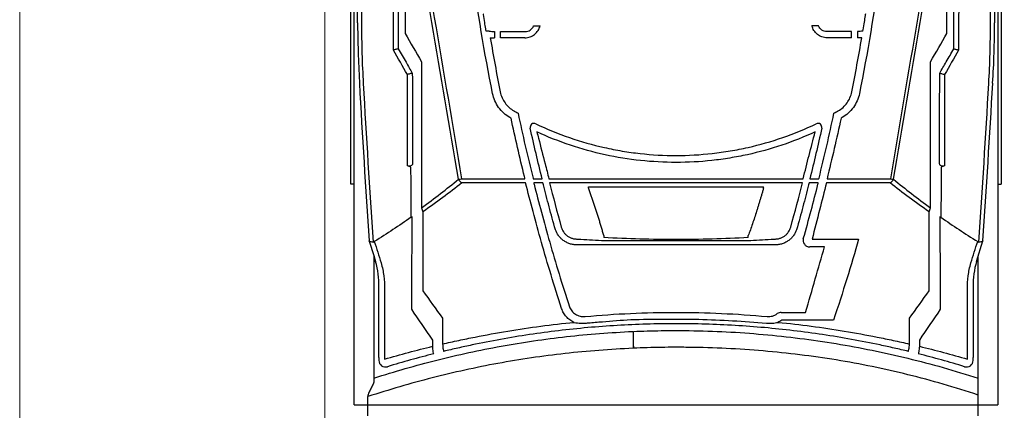
# Model space of a CAD drawing. Units: millimetres. Extents: x -3402 to 8400, y -2 to 6340.
# Drawn here: x 805 to 955, y 3781 to 3841 of the extents above; entities that cross this region are included whole.
import ezdxf
from ezdxf.enums import TextEntityAlignment as Align

# ---------------------------------------------------------------- set-up
doc = ezdxf.new("R2010")
doc.units = ezdxf.units.MM
doc.header["$MEASUREMENT"] = 0
for name, color, linetype, lineweight in [('2DE_OBJ_LAMEL-APP', 130, 'Continuous', 25), ('2DE_OBJ_Lamel-DISTR', 255, 'Continuous', 18), ('2DE_TXTNUM', 11, 'Continuous', 9)]:
    doc.layers.add(name, color=color, linetype=linetype, lineweight=lineweight)
doc.layers.add('2DE_TXTPAR', color=41, linetype='Continuous')
doc.styles.add('CP_ATTR', font='ARIAL.TTF')
doc.styles.add('CP_ELATT', font='ARIAL.TTF')

# ---------------------------------------------------------------- blocks, each defined once
blk = doc.blocks.new('2dlam_73-20014-07_f182h00')
at = {"linetype": 'Continuous'}
blk.add_line((46.5, 1195), (46.5, 58.5), dxfattribs=at)
blk.add_lwpolyline([(0, 1250), (1500, 1250), (1500, 0), (0, 0)], close=True)
at = {"linetype": 'ByBlock', "style": 'CP_ATTR', "flags": 9}
for tag in ['NAME', 'NUMBER', 'GROUP', 'ARTICLE', 'ORDER-NO', 'PRODUCER', 'DN', 'PN', 'TEMPERATURE', 'VOLTAGE', 'POWER', 'FLOW', 'CHARACTER', 'OTHER']:
    blk.add_attdef(tag, text='', height=0.00005, dxfattribs=at).set_placement((-0.09, -0.02), align=Align.MIDDLE_LEFT)
at = {"layer": '2DE_TXTNUM', "linetype": 'ByBlock', "style": 'CP_ELATT', "width": 0.8, "flags": 8}
blk.add_attdef('TAG', text='', height=25.16, dxfattribs=at).set_placement((750, 1260), align=Align.CENTER)
at = {"layer": '2DE_TXTPAR', "linetype": 'ByBlock', "style": 'CP_ATTR', "width": 0.8, "flags": 8}
blk.add_attdef('PRODUCT-TYPE', text='', height=12, dxfattribs=at).set_placement((48, 11), align=Align.MIDDLE_LEFT)
blk = doc.blocks.new('2dapa_ars26v_apa-04_f6pa639')
for p, q in [((-49.5, -240.12), (-49.5, 276.88)), ((49.5, 276.88), (49.5, -240.12)), ((-49, -273.71), (-49, -95.75)), ((49, -95.62), (49, -273.71)), ((-32.74, -239.3), (-31.1, -239.28)), ((-49, -240.12), (-49.5, -240.12)), ((49, -240.12), (49.5, -240.12)), ((45.75, -251.88), (46.73, -248.75)), ((-46, -251.02), (-46, -269.49)), ((46, -275.39), (46, -251.07)), ((-6.5, -264.03), (-6.5, -262.53)), ((-6.5, -264.76), (-6.5, -264.94)), ((-46.96, -275.39), (-46.96, -272.45)), ((-49, -273.71), (49, -273.71))]:
    blk.add_line(p, q)
at = {"flags": 128}
for points in [[(-48.5, -215.5), (-48.43, -220.26), (-48.21, -224.73)], [(-46.74, -248.76), (-46.01, -250.97), (-45.75, -251.89)]]:
    blk.add_lwpolyline(points, dxfattribs=at)
for centre, radius, start, end in [((-71.92, -216.53), 120.42, 356.0985, 0.4931), ((1647.74, -130.73), 1698.57, 183.17213, 183.98317), ((-1647.53, -131.12), 1698.34, 356.02923, 356.84044), ((-35.52, -221.74), 17.78, 277.7076, 279.277), ((-31.66, -238.51), 1.7, 209.9933, 235.5865), ((31.66, -238.51), 1.7, 304.4134, 330.0037), ((35.53, -221.62), 17.9, 260.7283, 262.2871), ((-57.06, -255.31), 11.8, 357.9701, 16.8517), ((57.3, -255.35), 12.04, 163.2698, 181.6165), ((-44.25, -266.95), 1, 180.0016, 287.0617), ((44.25, -266.95), 1, 252.9383, 359.9984)]:
    blk.add_arc(centre, radius, start, end)
for points, knots in [([(-48.5, -215.5), (-48.5, -204.72), (-48.5, -193.92), (-48.5, -177.71), (-48.5, -172.3), (-48.5, -164.19), (-48.5, -161.48), (-48.5, -157.42), (-48.5, -156.07), (-48.5, -154.04), (-48.5, -153.36), (-48.5, -152.35), (-48.5, -152.01), (-48.5, -151.34), (-48.5, -151), (-48.5, -150.67)], [0, 0, 0, 0, 0.5, 0.5, 0.75, 0.75, 0.875, 0.875, 0.9375, 0.9375, 0.96875, 0.96875, 0.984375, 0.984375, 1, 1, 1, 1]), ([(-27.94, -226.28), (-29.18, -220.04), (-30.22, -213.78), (-31.49, -204.33), (-31.86, -201.17), (-32.51, -194.85), (-32.78, -191.69), (-33.22, -185.35), (-33.39, -182.18), (-33.63, -175.82), (-33.71, -172.65), (-33.77, -163.11), (-33.6, -156.76), (-33.24, -150.41)], [0, 0, 0, 0, 0.25, 0.25, 0.375, 0.375, 0.5, 0.5, 0.625, 0.625, 0.75, 0.75, 1, 1, 1, 1]), ([(33.24, -150.41), (33.6, -156.76), (33.77, -163.11), (33.71, -172.65), (33.63, -175.83), (33.39, -182.18), (33.22, -185.35), (32.78, -191.69), (32.51, -194.85), (31.86, -201.18), (31.49, -204.33), (30.22, -213.78), (29.18, -220.04), (27.94, -226.28)], [0, 0, 0, 0, 0.25, 0.25, 0.375, 0.375, 0.5, 0.5, 0.625, 0.625, 0.75, 0.75, 1, 1, 1, 1]), ([(48.5, -150.67), (48.5, -151), (48.5, -151.34), (48.5, -152.01), (48.5, -152.35), (48.5, -153.36), (48.5, -154.04), (48.5, -156.07), (48.5, -157.42), (48.5, -161.48), (48.5, -164.19), (48.5, -172.3), (48.5, -177.71), (48.5, -193.92), (48.5, -204.72), (48.5, -215.5)], [0, 0, 0, 0, 0.015625, 0.015625, 0.03125, 0.03125, 0.0625, 0.0625, 0.125, 0.125, 0.25, 0.25, 0.5, 0.5, 1, 1, 1, 1]), ([(-48.11, -152.04), (-48.08, -152.37), (-48.07, -152.7), (-48.04, -153.37), (-48.03, -153.7), (-48, -154.69), (-47.99, -155.36), (-47.97, -157.35), (-47.96, -158.67), (-47.94, -162.65), (-47.93, -165.31), (-47.92, -173.26), (-47.91, -178.56), (-47.9, -194.46), (-47.9, -205.04), (-47.9, -215.6)], [0, 0, 0, 0, 0.015625, 0.015625, 0.03125, 0.03125, 0.0625, 0.0625, 0.125, 0.125, 0.25, 0.25, 0.5, 0.5, 1, 1, 1, 1]), ([(47.9, -215.6), (47.9, -205.04), (47.9, -194.46), (47.91, -178.56), (47.91, -173.26), (47.93, -165.31), (47.94, -162.65), (47.96, -158.67), (47.96, -157.35), (47.99, -155.36), (48, -154.69), (48.03, -153.7), (48.04, -153.37), (48.07, -152.7), (48.08, -152.37), (48.11, -152.04)], [0, 0, 0, 0, 0.5, 0.5, 0.75, 0.75, 0.875, 0.875, 0.9375, 0.9375, 0.96875, 0.96875, 0.984375, 0.984375, 1, 1, 1, 1]), ([(-43.04, -219.66), (-43.05, -213.02), (-43.06, -206.38), (-43.08, -196.41), (-43.09, -193.08), (-43.11, -186.43), (-43.12, -183.11), (-43.14, -179.79)], [0, 0, 0, 0, 0.5, 0.5, 0.75, 0.75, 1, 1, 1, 1]), ([(43.14, -179.79), (43.12, -183.11), (43.11, -186.43), (43.09, -193.08), (43.08, -196.41), (43.06, -206.38), (43.05, -213.02), (43.04, -219.66)], [0, 0, 0, 0, 0.25, 0.25, 0.5, 0.5, 1, 1, 1, 1]), ([(-42.34, -180.35), (-42.34, -183.6), (-42.33, -186.87), (-42.33, -193.39), (-42.32, -196.65), (-42.31, -206.44), (-42.31, -212.96), (-42.3, -219.47)], [0, 0, 0, 0, 0.25, 0.25, 0.5, 0.5, 1, 1, 1, 1]), ([(42.3, -219.47), (42.31, -212.96), (42.31, -206.44), (42.32, -196.65), (42.33, -193.39), (42.33, -186.87), (42.34, -183.6), (42.34, -180.35)], [0, 0, 0, 0, 0.5, 0.5, 0.75, 0.75, 1, 1, 1, 1]), ([(-41.3, -191.56), (-41.28, -195.82), (-41.28, -200.09), (-41.26, -208.61), (-41.26, -212.87), (-41.25, -217.13)], [0, 0, 0, 0, 0.5, 0.5, 1, 1, 1, 1]), ([(41.25, -217.13), (41.26, -212.87), (41.26, -208.61), (41.28, -200.09), (41.28, -195.82), (41.3, -191.56)], [0, 0, 0, 0, 0.5, 0.5, 1, 1, 1, 1]), ([(-28.92, -216.77), (-28.94, -216.66), (-28.96, -216.55), (-28.98, -216.44), (-29.03, -216.11), (-29.09, -215.78), (-29.14, -215.45), (-29.21, -215.04), (-29.27, -214.64), (-29.33, -214.24), (-29.34, -214.2), (-29.34, -214.17), (-29.35, -214.14)], [0.000190149, 0.000190149, 0.000190149, 0.000190149, 0.000525001, 0.000525001, 0.000525001, 0.001530635, 0.001530635, 0.001530635, 0.002757146, 0.002757146, 0.002757146, 0.002856591, 0.002856591, 0.002856591, 0.002856591]), ([(28.46, -216.81), (28.47, -216.74), (28.48, -216.67), (28.5, -216.6), (28.56, -216.19), (28.63, -215.79), (28.69, -215.39), (28.75, -215.06), (28.8, -214.73), (28.85, -214.4), (28.87, -214.3), (28.88, -214.19), (28.9, -214.09)], [0.000147067, 0.000147067, 0.000147067, 0.000147067, 0.000364283, 0.000364283, 0.000364283, 0.001590378, 0.001590378, 0.001590378, 0.002594781, 0.002594781, 0.002594781, 0.002900028, 0.002900028, 0.002900028, 0.002900028]), ([(-47.9, -215.6), (-47.9, -217.13), (-47.88, -218.66), (-47.79, -221.72), (-47.72, -223.25), (-47.63, -224.78)], [0, 0, 0, 0, 0.5, 0.5, 1, 1, 1, 1]), ([(47.63, -224.78), (47.72, -223.25), (47.79, -221.72), (47.87, -218.66), (47.9, -217.13), (47.9, -215.6)], [0, 0, 0, 0, 0.5, 0.5, 1, 1, 1, 1]), ([(-28.46, -216.81), (-28.58, -216.81), (-28.7, -216.8), (-28.87, -216.79), (-28.92, -216.78), (-28.92, -216.77)], [0, 0, 0, 0, 0.5, 0.5, 1, 1, 1, 1]), ([(-23, -216.85), (-22.86, -216.85), (-22.72, -216.83), (-22.45, -216.75), (-22.32, -216.69), (-21.97, -216.46), (-21.79, -216.23), (-21.69, -215.96)], [0, 0, 0, 0, 0.25, 0.25, 0.5, 0.5, 1, 1, 1, 1]), ([(-23, -217.8), (-22.73, -217.8), (-22.48, -217.75), (-21.97, -217.58), (-21.75, -217.45), (-21.33, -217.12), (-21.16, -216.92), (-20.87, -216.47), (-20.77, -216.23), (-20.71, -215.97)], [0, 0, 0, 0, 0.25, 0.25, 0.5, 0.5, 0.75, 0.75, 1, 1, 1, 1]), ([(23, -217.8), (22.73, -217.8), (22.47, -217.75), (21.97, -217.58), (21.74, -217.45), (21.33, -217.12), (21.15, -216.92), (20.87, -216.47), (20.77, -216.23), (20.71, -215.97)], [0, 0, 0, 0, 0.25, 0.25, 0.5, 0.5, 0.75, 0.75, 1, 1, 1, 1]), ([(23, -216.85), (22.86, -216.85), (22.72, -216.83), (22.45, -216.75), (22.32, -216.69), (21.97, -216.46), (21.79, -216.23), (21.69, -215.96)], [0, 0, 0, 0, 0.25, 0.25, 0.5, 0.5, 1, 1, 1, 1]), ([(26.72, -217.8), (26.67, -217.8), (26.63, -217.8), (26.59, -217.8), (25.99, -217.8), (25.39, -217.8), (24.79, -217.8), (24.19, -217.8), (23.6, -217.8), (23, -217.8)], [-0.000135301, -0.000135301, -0.000135301, -0.000135301, 0, 0, 0, 0.001799279, 0.001799279, 0.001799279, 0.003598622, 0.003598622, 0.003598622, 0.003598622]), ([(-42.3, -219.47), (-42.3, -219.47), (-42.33, -219.48), (-42.42, -219.5), (-42.48, -219.51), (-42.63, -219.55), (-42.71, -219.57), (-42.88, -219.62), (-42.96, -219.64), (-43.04, -219.66)], [0, 0, 0, 0, 0.25, 0.25, 0.5, 0.5, 0.75, 0.75, 1, 1, 1, 1]), ([(-42.3, -219.47), (-42.3, -219.47), (-42.3, -219.47), (-42.3, -219.47), (-41.91, -220.15), (-41.52, -220.84), (-41.12, -221.52), (-40.8, -222.08), (-40.48, -222.64), (-40.16, -223.2)], [-0.000000046, -0.000000046, -0.000000046, -0.000000046, 0, 0, 0, 0.002390687, 0.002390687, 0.002390687, 0.00436149, 0.00436149, 0.00436149, 0.00436149]), ([(40.16, -223.2), (40.49, -222.62), (40.82, -222.04), (41.16, -221.46), (41.54, -220.8), (41.92, -220.14), (42.3, -219.47), (42.3, -219.47), (42.3, -219.47), (42.3, -219.47)], [0.00000007, 0.00000007, 0.00000007, 0.00000007, 0.002035189, 0.002035189, 0.002035189, 0.004361572, 0.004361572, 0.004361572, 0.004361618, 0.004361618, 0.004361618, 0.004361618]), ([(42.3, -219.47), (42.3, -219.47), (42.33, -219.48), (42.42, -219.5), (42.48, -219.51), (42.63, -219.55), (42.71, -219.57), (42.88, -219.62), (42.96, -219.64), (43.04, -219.66)], [0, 0, 0, 0, 0.25, 0.25, 0.5, 0.5, 0.75, 0.75, 1, 1, 1, 1]), ([(-38.77, -221.46), (-38.77, -221.88), (-38.77, -222.3), (-38.77, -222.72), (-38.77, -223.23), (-38.77, -223.75), (-38.77, -224.26)], [0, 0, 0, 0, 0.001268121, 0.001268121, 0.001268121, 0.002827576, 0.002827576, 0.002827576, 0.002827576]), ([(38.77, -224.26), (38.77, -223.75), (38.77, -223.23), (38.77, -222.72), (38.77, -222.3), (38.77, -221.88), (38.77, -221.46)], [0, 0, 0, 0, 0.001559455, 0.001559455, 0.001559455, 0.002827576, 0.002827576, 0.002827576, 0.002827576]), ([(-40.16, -223.2), (-40.16, -223.2), (-40.18, -223.2), (-40.27, -223.22), (-40.34, -223.24), (-40.49, -223.28), (-40.58, -223.3), (-40.75, -223.35), (-40.83, -223.37), (-40.91, -223.39)], [0, 0, 0, 0, 0.25, 0.25, 0.5, 0.5, 0.75, 0.75, 1, 1, 1, 1]), ([(40.16, -223.2), (40.16, -223.2), (40.18, -223.2), (40.27, -223.22), (40.34, -223.24), (40.49, -223.28), (40.58, -223.3), (40.75, -223.35), (40.83, -223.37), (40.91, -223.39)], [0, 0, 0, 0, 0.25, 0.25, 0.5, 0.5, 0.75, 0.75, 1, 1, 1, 1]), ([(-25.29, -229.96), (-25.63, -229.77), (-25.95, -229.53), (-26.53, -229.01), (-26.79, -228.72), (-27.24, -228.09), (-27.43, -227.74), (-27.74, -227.03), (-27.86, -226.66), (-27.94, -226.28)], [0, 0, 0, 0, 0.25, 0.25, 0.5, 0.5, 0.75, 0.75, 1, 1, 1, 1]), ([(-26.77, -226.04), (-26.71, -226.35), (-26.62, -226.64), (-26.37, -227.2), (-26.22, -227.47), (-25.87, -227.96), (-25.66, -228.19), (-25.21, -228.6), (-24.96, -228.78), (-24.69, -228.93)], [0, 0, 0, 0, 0.25, 0.25, 0.5, 0.5, 0.75, 0.75, 1, 1, 1, 1]), ([(24.69, -228.93), (24.96, -228.78), (25.21, -228.6), (25.66, -228.19), (25.87, -227.96), (26.22, -227.47), (26.37, -227.2), (26.62, -226.64), (26.71, -226.35), (26.77, -226.04)], [0, 0, 0, 0, 0.25, 0.25, 0.5, 0.5, 0.75, 0.75, 1, 1, 1, 1]), ([(27.94, -226.28), (27.86, -226.66), (27.74, -227.04), (27.43, -227.75), (27.24, -228.09), (26.78, -228.72), (26.52, -229.02), (25.94, -229.54), (25.63, -229.77), (25.29, -229.96)], [0, 0, 0, 0, 0.25, 0.25, 0.5, 0.5, 0.75, 0.75, 1, 1, 1, 1]), ([(-24.69, -228.93), (-24.66, -228.96), (-24.62, -228.98), (-24.58, -229), (-24.54, -229.02), (-24.51, -229.04), (-24.47, -229.07), (-24.43, -229.09), (-24.39, -229.11), (-24.35, -229.13), (-24.31, -229.15), (-24.28, -229.17), (-24.24, -229.19), (-24.18, -229.23), (-24.12, -229.26), (-24.05, -229.3)], [0, 0, 0, 0, 0.0001314284, 0.0001314284, 0.0001314284, 0.0002628571, 0.0002628571, 0.0002628571, 0.0003942862, 0.0003942862, 0.0003942862, 0.0005257157, 0.0005257157, 0.0005257157, 0.0007371106, 0.0007371106, 0.0007371106, 0.0007371106]), ([(-24.05, -229.3), (-23.7, -230.95), (-23.34, -232.6), (-22.58, -235.89), (-22.19, -237.54), (-21.78, -239.17)], [0, 0, 0, 0, 0.5, 0.5, 1, 1, 1, 1]), ([(21.78, -239.19), (22.18, -237.55), (22.58, -235.9), (23.34, -232.6), (23.7, -230.95), (24.05, -229.3)], [0, 0, 0, 0, 0.5, 0.5, 1, 1, 1, 1]), ([(24.05, -229.3), (24.12, -229.26), (24.18, -229.23), (24.24, -229.19), (24.28, -229.17), (24.31, -229.15), (24.35, -229.13), (24.39, -229.11), (24.43, -229.09), (24.47, -229.07), (24.5, -229.04), (24.54, -229.02), (24.58, -229), (24.62, -228.98), (24.66, -228.96), (24.69, -228.93)], [0, 0, 0, 0, 0.0002109834, 0.0002109834, 0.0002109834, 0.0003425158, 0.0003425158, 0.0003425158, 0.0004740479, 0.0004740479, 0.0004740479, 0.0006055797, 0.0006055797, 0.0006055797, 0.000737111, 0.000737111, 0.000737111, 0.000737111]), ([(-21.36, -230.89), (-21.46, -230.84), (-21.57, -230.82), (-21.8, -230.85), (-21.9, -230.89), (-22.08, -231.03), (-22.15, -231.13), (-22.22, -231.34), (-22.23, -231.45), (-22.2, -231.56)], [0, 0, 0, 0, 0.25, 0.25, 0.5, 0.5, 0.75, 0.75, 1, 1, 1, 1]), ([(-21.36, -230.89), (-19.68, -231.69), (-17.98, -232.39), (-14.5, -233.6), (-12.72, -234.1), (-10.01, -234.71), (-9.1, -234.89), (-7.29, -235.2), (-6.38, -235.32), (-3.64, -235.63), (-1.82, -235.73), (1.84, -235.73), (3.68, -235.62), (6.44, -235.31), (7.36, -235.19), (9.18, -234.88), (10.08, -234.7), (12.76, -234.09), (14.52, -233.59), (17.98, -232.39), (19.68, -231.69), (21.36, -230.89)], [0, 0, 0, 0, 0.125, 0.125, 0.25, 0.25, 0.3125, 0.3125, 0.375, 0.375, 0.5, 0.5, 0.625, 0.625, 0.6875, 0.6875, 0.75, 0.75, 0.875, 0.875, 1, 1, 1, 1]), ([(22.2, -231.56), (22.23, -231.45), (22.22, -231.34), (22.14, -231.13), (22.08, -231.03), (21.9, -230.89), (21.79, -230.85), (21.57, -230.82), (21.46, -230.84), (21.36, -230.89)], [0, 0, 0, 0, 0.25, 0.25, 0.5, 0.5, 0.75, 0.75, 1, 1, 1, 1]), ([(25.13, -230.06), (24.8, -231.6), (24.45, -233.14), (23.74, -236.22), (23.37, -237.75), (23, -239.28)], [0, 0, 0, 0, 0.5, 0.5, 1, 1, 1, 1]), ([(21.19, -232.14), (17.86, -233.67), (14.42, -234.82), (9.98, -235.8), (9.09, -235.97), (7.29, -236.26), (6.38, -236.39), (3.65, -236.69), (1.83, -236.78), (-3.61, -236.78), (-7.22, -236.4), (-12.6, -235.23), (-14.36, -234.74), (-17.82, -233.58), (-19.52, -232.91), (-21.19, -232.14)], [0, 0, 0, 0, 0.25, 0.25, 0.3125, 0.3125, 0.375, 0.375, 0.5, 0.5, 0.75, 0.75, 0.875, 0.875, 1, 1, 1, 1]), ([(-21.19, -232.14), (-21.1, -232.46), (-21.02, -232.78), (-20.94, -233.11), (-20.61, -234.4), (-20.27, -235.69), (-19.94, -236.98), (-19.75, -237.75), (-19.55, -238.52), (-19.35, -239.29)], [0, 0, 0, 0, 0.001, 0.001, 0.001, 0.005000015, 0.005000015, 0.005000015, 0.007384992, 0.007384992, 0.007384992, 0.007384992]), ([(19.35, -239.29), (19.66, -238.09), (19.96, -236.9), (20.57, -234.52), (20.88, -233.33), (21.19, -232.14)], [0, 0, 0, 0, 0.5, 0.5, 1, 1, 1, 1]), ([(-40.14, -237.01), (-40.14, -237.06), (-40.16, -237.12), (-40.24, -237.22), (-40.29, -237.26), (-40.44, -237.33), (-40.53, -237.35), (-40.71, -237.36), (-40.8, -237.34), (-40.88, -237.31)], [0, 0, 0, 0, 0.25, 0.25, 0.5, 0.5, 0.75, 0.75, 1, 1, 1, 1]), ([(-40.35, -245.15), (-40.35, -244.82), (-40.35, -244.49), (-40.35, -244.16), (-40.36, -242.84), (-40.36, -241.52), (-40.36, -240.2), (-40.36, -239.3), (-40.36, -238.4), (-40.37, -237.5)], [0, 0, 0, 0, 0.001, 0.001, 0.001, 0.005000007, 0.005000007, 0.005000007, 0.007721169, 0.007721169, 0.007721169, 0.007721169]), ([(40.88, -237.31), (40.8, -237.34), (40.71, -237.35), (40.53, -237.35), (40.44, -237.33), (40.29, -237.26), (40.24, -237.22), (40.16, -237.12), (40.14, -237.06), (40.14, -237.01)], [0, 0, 0, 0, 0.25, 0.25, 0.5, 0.5, 0.75, 0.75, 1, 1, 1, 1]), ([(-38.75, -243.7), (-37.77, -242.98), (-36.81, -242.26), (-34.94, -240.81), (-34.02, -240.09), (-33.13, -239.36)], [0, 0, 0, 0, 0.5, 0.5, 1, 1, 1, 1]), ([(-32.62, -239.91), (-33.56, -240.65), (-34.53, -241.39), (-36.51, -242.86), (-37.52, -243.6), (-38.55, -244.32)], [0, 0, 0, 0, 0.5, 0.5, 1, 1, 1, 1]), ([(-17.42, -259.04), (-17.98, -257.3), (-18.52, -255.59), (-19.55, -252.22), (-20.03, -250.57), (-20.95, -247.35), (-21.38, -245.79), (-22.18, -242.77), (-22.56, -241.31), (-22.91, -239.91)], [0, 0, 0, 0, 0.25, 0.25, 0.5, 0.5, 0.75, 0.75, 1, 1, 1, 1]), ([(-21.75, -239.29), (-21.52, -239.29), (-21.07, -239.29), (-20.61, -239.29), (-20.38, -239.29)], [0, 0, 0, 0, 0.499947, 1, 1, 1, 1]), ([(-21.66, -239.91), (-21.65, -239.96), (-21.64, -240), (-21.63, -240.05), (-21.63, -240.07), (-21.62, -240.09), (-21.62, -240.1)], [0, 0, 0, 0, 0.0001934182, 0.0001934182, 0.0001934182, 0.0002660844, 0.0002660844, 0.0002660844, 0.0002660844]), ([(-20.27, -239.91), (-20.5, -239.91), (-20.96, -239.91), (-21.43, -239.91), (-21.66, -239.91)], [0, 0, 0, 0, 0.498264, 1, 1, 1, 1]), ([(-20.19, -240.21), (-20.19, -240.2), (-20.19, -240.19), (-20.2, -240.18), (-20.22, -240.09), (-20.24, -240), (-20.27, -239.91)], [0, 0, 0, 0, 0.0000423882, 0.0000423882, 0.0000423882, 0.0004148902, 0.0004148902, 0.0004148902, 0.0004148902]), ([(-19.35, -239.29), (-16.13, -239.29), (-12.91, -239.29), (-6.45, -239.29), (-3.22, -239.29), (6.47, -239.29), (12.91, -239.29), (19.35, -239.29)], [0, 0, 0, 0, 0.25, 0.25, 0.5, 0.5, 1, 1, 1, 1]), ([(19.26, -239.91), (12.85, -239.91), (6.44, -239.91), (-3.21, -239.91), (-6.42, -239.91), (-12.85, -239.91), (-16.06, -239.91), (-19.26, -239.91)], [0, 0, 0, 0, 0.5, 0.5, 0.75, 0.75, 1, 1, 1, 1]), ([(20.27, -239.91), (20.24, -240), (20.22, -240.09), (20.2, -240.18), (20.19, -240.2), (20.19, -240.21), (20.19, -240.22)], [0, 0, 0, 0, 0.0003793433, 0.0003793433, 0.0003793433, 0.0004353286, 0.0004353286, 0.0004353286, 0.0004353286]), ([(21.66, -239.91), (21.43, -239.91), (20.96, -239.91), (20.5, -239.91), (20.27, -239.91)], [0, 0, 0, 0, 0.503549, 1, 1, 1, 1]), ([(20.38, -239.29), (20.61, -239.29), (21.07, -239.29), (21.52, -239.29), (21.75, -239.29)], [0, 0, 0, 0, 0.500102, 1, 1, 1, 1]), ([(22.91, -239.91), (22.57, -241.24), (22.22, -242.62), (21.49, -245.48), (21.11, -246.96), (20.73, -248.48)], [0, 0, 0, 0, 0.5, 0.5, 1, 1, 1, 1]), ([(38.55, -244.32), (37.52, -243.6), (36.5, -242.86), (34.52, -241.39), (33.56, -240.65), (32.62, -239.91)], [0, 0, 0, 0, 0.5, 0.5, 1, 1, 1, 1]), ([(33.13, -239.36), (34.02, -240.09), (34.94, -240.81), (36.81, -242.26), (37.77, -242.98), (38.75, -243.7)], [0, 0, 0, 0, 0.5, 0.5, 1, 1, 1, 1]), ([(-21.62, -240.1), (-21.27, -241.48), (-20.9, -242.9), (-20.11, -245.85), (-19.69, -247.38), (-18.79, -250.52), (-18.31, -252.12), (-17.31, -255.41), (-16.79, -257.08), (-16.24, -258.77)], [0, 0, 0, 0, 0.25, 0.25, 0.5, 0.5, 0.75, 0.75, 1, 1, 1, 1]), ([(-18.36, -247.04), (-18.71, -245.84), (-19.02, -244.67), (-19.63, -242.39), (-19.92, -241.28), (-20.19, -240.21)], [0, 0, 0, 0, 0.5, 0.5, 1, 1, 1, 1]), ([(-11, -247.94), (-11.06, -247.74), (-11.18, -247.32), (-11.35, -246.7), (-11.53, -246.09), (-11.72, -245.47), (-11.91, -244.86), (-12.1, -244.25), (-12.3, -243.65), (-12.5, -243.05), (-12.7, -242.45), (-12.91, -241.85), (-13.12, -241.26), (-13.27, -240.87), (-13.34, -240.68)], [0, 0, 0, 0, 0.080572, 0.161664, 0.243271, 0.325387, 0.408009, 0.491129, 0.574743, 0.658845, 0.743428, 0.828486, 0.914012, 1, 1, 1, 1]), ([(13.33, -240.68), (13.28, -240.85), (13.19, -241.19), (13.04, -241.7), (12.89, -242.2), (12.74, -242.71), (12.59, -243.21), (12.43, -243.71), (12.23, -244.37), (11.97, -245.18), (11.65, -246.13), (11.33, -247.05), (11.11, -247.65), (11, -247.94)], [0, 0, 0, 0, 0.074022, 0.147132, 0.219325, 0.290601, 0.360957, 0.430393, 0.498907, 0.632717, 0.760825, 0.883245, 1, 1, 1, 1]), ([(20.19, -240.22), (19.91, -241.3), (19.63, -242.4), (19.02, -244.68), (18.71, -245.84), (18.36, -247.04)], [0, 0, 0, 0, 0.5, 0.5, 1, 1, 1, 1]), ([(-38.55, -244.32), (-38.55, -245.25), (-38.55, -246.2), (-38.55, -248.14), (-38.55, -249.13), (-38.56, -252.14), (-38.56, -254.21), (-38.56, -256.35)], [0, 0, 0, 0, 0.25, 0.25, 0.5, 0.5, 1, 1, 1, 1]), ([(38.56, -256.35), (38.56, -255.28), (38.56, -254.22), (38.56, -252.14), (38.56, -251.12), (38.55, -248.11), (38.55, -246.18), (38.55, -244.32)], [0, 0, 0, 0, 0.25, 0.25, 0.5, 0.5, 1, 1, 1, 1]), ([(-40.25, -259.14), (-40.24, -256.63), (-40.23, -254.2), (-40.21, -250.68), (-40.2, -249.53), (-40.19, -247.27), (-40.18, -246.17), (-40.17, -245.09)], [0, 0, 0, 0, 0.5, 0.5, 0.75, 0.75, 1, 1, 1, 1]), ([(40.17, -245.09), (40.19, -247.24), (40.2, -249.5), (40.22, -253.02), (40.23, -254.22), (40.24, -256.65), (40.25, -257.89), (40.25, -259.14)], [0, 0, 0, 0, 0.5, 0.5, 0.75, 0.75, 1, 1, 1, 1]), ([(-15.06, -249.36), (-15.25, -249.36), (-15.44, -249.34), (-15.82, -249.28), (-16.01, -249.24), (-16.36, -249.12), (-16.54, -249.04), (-16.86, -248.87), (-17.02, -248.77), (-17.31, -248.55), (-17.44, -248.44), (-17.69, -248.19), (-17.8, -248.05), (-18.1, -247.64), (-18.25, -247.34), (-18.36, -247.04)], [0, 0, 0, 0, 0.125, 0.125, 0.25, 0.25, 0.375, 0.375, 0.5, 0.5, 0.625, 0.625, 0.75, 0.75, 1, 1, 1, 1]), ([(-17.47, -246.65), (-17.4, -246.9), (-17.3, -247.13), (-17.08, -247.46), (-16.99, -247.57), (-16.81, -247.77), (-16.7, -247.86), (-16.48, -248.03), (-16.36, -248.11), (-16.1, -248.24), (-15.97, -248.3), (-15.68, -248.39), (-15.53, -248.42), (-15.31, -248.45), (-15.24, -248.45), (-15.09, -248.46), (-13.82, -248.54), (-12.56, -248.61), (-11.37, -248.68)], [0, 0, 0, 0, 0.125, 0.125, 0.1875, 0.1875, 0.25, 0.25, 0.3125, 0.3125, 0.375, 0.375, 0.4375, 0.4375, 0.46875, 0.46875, 0.5, 1, 1, 1, 1]), ([(11.37, -248.68), (12.56, -248.61), (13.75, -248.54), (15.01, -248.47), (15.09, -248.46), (15.24, -248.45), (15.31, -248.45), (15.53, -248.42), (15.68, -248.39), (15.97, -248.3), (16.1, -248.24), (16.36, -248.11), (16.48, -248.03), (16.7, -247.86), (16.81, -247.77), (16.99, -247.57), (17.08, -247.46), (17.29, -247.13), (17.4, -246.9), (17.47, -246.65)], [0, 0, 0, 0, 0.5, 0.5, 0.53125, 0.53125, 0.5625, 0.5625, 0.625, 0.625, 0.6875, 0.6875, 0.75, 0.75, 0.8125, 0.8125, 0.875, 0.875, 1, 1, 1, 1]), ([(18.36, -247.04), (18.25, -247.34), (18.1, -247.64), (17.8, -248.05), (17.69, -248.19), (17.44, -248.44), (17.31, -248.55), (17.02, -248.77), (16.86, -248.87), (16.54, -249.04), (16.36, -249.12), (16.01, -249.24), (15.82, -249.28), (15.44, -249.34), (15.25, -249.36), (15.06, -249.36)], [0, 0, 0, 0, 0.25, 0.25, 0.375, 0.375, 0.5, 0.5, 0.625, 0.625, 0.75, 0.75, 0.875, 0.875, 1, 1, 1, 1]), ([(-46.14, -248.91), (-46.24, -248.91), (-46.43, -248.91), (-46.63, -248.86), (-46.73, -248.79), (-46.72, -248.74), (-46.72, -248.72)], [0, 0, 0, 0, 0.285861, 0.571635, 0.85991, 1, 1, 1, 1]), ([(11, -248.23), (7.34, -248.43), (3.67, -248.54), (-3.67, -248.54), (-7.34, -248.43), (-11, -248.23)], [0, 0, 0, 0, 0.5, 0.5, 1, 1, 1, 1]), ([(19.39, -248.4), (19.31, -248.68), (19.37, -248.98), (19.63, -249.35), (19.75, -249.46), (20.03, -249.61), (20.2, -249.65), (20.37, -249.65)], [0, 0, 0, 0, 0.5, 0.5, 0.75, 0.75, 1, 1, 1, 1]), ([(27.81, -248.48), (27.26, -250.43), (26.66, -252.45), (25.38, -256.57), (24.7, -258.68), (23.98, -260.82)], [0, 0, 0, 0, 0.5, 0.5, 1, 1, 1, 1]), ([(46.72, -248.72), (46.72, -248.74), (46.73, -248.79), (46.63, -248.86), (46.43, -248.91), (46.24, -248.91), (46.14, -248.91)], [0, 0, 0, 0, 0.138099, 0.427041, 0.713476, 1, 1, 1, 1]), ([(22.62, -249.65), (22.22, -249.65), (21.82, -249.65), (21.42, -249.65), (21.07, -249.65), (20.72, -249.65), (20.37, -249.65)], [0, 0, 0, 0, 0.001211409, 0.001211409, 0.001211409, 0.002256315, 0.002256315, 0.002256315, 0.002256315]), ([(-44.92, -252.08), (-44.72, -252.74), (-44.59, -253.41), (-44.42, -254.76), (-44.38, -255.44), (-44.39, -256.14)], [0, 0, 0, 0, 0.5, 0.5, 1, 1, 1, 1]), ([(44.38, -256.14), (44.38, -255.44), (44.42, -254.76), (44.59, -253.41), (44.72, -252.74), (44.92, -252.08)], [0, 0, 0, 0, 0.5, 0.5, 1, 1, 1, 1]), ([(-44.39, -256.14), (-44.39, -257.84), (-44.39, -259.59), (-44.39, -263.13), (-44.39, -264.94), (-44.39, -266.76)], [0, 0, 0, 0, 0.5, 0.5, 1, 1, 1, 1]), ([(44.39, -266.76), (44.39, -264.94), (44.39, -263.13), (44.39, -259.59), (44.39, -257.84), (44.38, -256.14)], [0, 0, 0, 0, 0.5, 0.5, 1, 1, 1, 1]), ([(-15.53, -261.15), (-15.76, -261.05), (-15.97, -260.92), (-16.37, -260.63), (-16.55, -260.46), (-16.87, -260.1), (-17.01, -259.9), (-17.25, -259.49), (-17.35, -259.27), (-17.42, -259.04)], [0, 0, 0, 0, 0.25, 0.25, 0.5, 0.5, 0.75, 0.75, 1, 1, 1, 1]), ([(-16.24, -258.77), (-16.15, -259), (-16.03, -259.21), (-15.8, -259.5), (-15.71, -259.59), (-15.53, -259.76), (-15.43, -259.83), (-15.1, -260.04), (-14.87, -260.14), (-14.37, -260.26), (-14.11, -260.28), (-13.86, -260.26)], [0, 0, 0, 0, 0.25, 0.25, 0.375, 0.375, 0.5, 0.5, 0.75, 0.75, 1, 1, 1, 1]), ([(-15.53, -261.15), (-15.18, -261.23), (-14.82, -261.28), (-14.27, -261.29), (-14.09, -261.29), (-13.73, -261.27), (-13.55, -261.25), (-12.65, -261.17), (-11.93, -261.11), (-9.78, -260.93), (-8.34, -260.82), (-6.89, -260.72)], [0, 0, 0, 0, 0.125, 0.125, 0.1875, 0.1875, 0.25, 0.25, 0.5, 0.5, 1, 1, 1, 1]), ([(-13.86, -260.26), (-11.56, -260.05), (-9.25, -259.89), (-4.63, -259.69), (-2.31, -259.63), (2.31, -259.63), (4.63, -259.69), (9.25, -259.89), (11.56, -260.05), (13.86, -260.26)], [0, 0, 0, 0, 0.25, 0.25, 0.5, 0.5, 0.75, 0.75, 1, 1, 1, 1]), ([(-6.89, -260.72), (-5.17, -260.69), (-3.44, -260.67), (-0.85, -260.65), (0.01, -260.65), (1.73, -260.66), (2.59, -260.67), (6.9, -260.77), (10.34, -260.96), (13.77, -261.27)], [0, 0, 0, 0, 0.25, 0.25, 0.375, 0.375, 0.5, 0.5, 1, 1, 1, 1]), ([(13.86, -260.26), (14, -260.27), (14.14, -260.27), (14.41, -260.24), (14.55, -260.22), (14.95, -260.11), (15.21, -259.99), (15.43, -259.82)], [0, 0, 0, 0, 0.25, 0.25, 0.5, 0.5, 1, 1, 1, 1]), ([(16.02, -259.63), (16.38, -259.63), (16.74, -259.63), (17.1, -259.63), (17.6, -259.63), (18.1, -259.63), (18.6, -259.63), (18.98, -259.63), (19.36, -259.63), (19.74, -259.63)], [0, 0, 0, 0, 0.001082485, 0.001082485, 0.001082485, 0.002579793, 0.002579793, 0.002579793, 0.003726803, 0.003726803, 0.003726803, 0.003726803]), ([(-35.56, -264.45), (-34.74, -264.26), (-33.92, -264.07), (-32.27, -263.72), (-31.44, -263.55), (-28.96, -263.06), (-27.3, -262.75), (-23.96, -262.2), (-22.28, -261.95), (-18.91, -261.51), (-17.22, -261.31), (-15.53, -261.15)], [0, 0, 0, 0, 0.125, 0.125, 0.25, 0.25, 0.5, 0.5, 0.75, 0.75, 1, 1, 1, 1]), ([(35.39, -265.57), (34.67, -265.4), (33.95, -265.23), (32.51, -264.91), (31.79, -264.75), (29.63, -264.29), (28.18, -264.01), (23.81, -263.22), (20.87, -262.78), (16.43, -262.25), (14.94, -262.09), (11.97, -261.83), (10.48, -261.72), (6, -261.45), (3.01, -261.36), (-1.48, -261.36), (-2.98, -261.38), (-5.98, -261.47), (-7.48, -261.54), (-11.95, -261.8), (-14.93, -262.07), (-20.84, -262.78), (-23.79, -263.22), (-28.17, -264.01), (-29.62, -264.29), (-31.79, -264.75), (-32.51, -264.91), (-33.95, -265.23), (-34.67, -265.4), (-35.39, -265.57)], [0, 0, 0, 0, 0.03125, 0.03125, 0.0625, 0.0625, 0.125, 0.125, 0.25, 0.25, 0.3125, 0.3125, 0.375, 0.375, 0.5, 0.5, 0.5625, 0.5625, 0.625, 0.625, 0.75, 0.75, 0.875, 0.875, 0.9375, 0.9375, 0.96875, 0.96875, 1, 1, 1, 1]), ([(-6.5, -262.53), (-5.08, -262.47), (-3.67, -262.43), (-1.54, -262.4), (-0.83, -262.39), (0.06, -262.39), (0.23, -262.39), (0.59, -262.39), (0.76, -262.39), (1.12, -262.4), (1.3, -262.4), (1.65, -262.4), (1.83, -262.4), (2.01, -262.41)], [0, 0, 0, 0, 0.5, 0.5, 0.75, 0.75, 0.8125, 0.8125, 0.875, 0.875, 0.9375, 0.9375, 1, 1, 1, 1]), ([(2.01, -262.41), (3.89, -262.43), (5.78, -262.49), (9.54, -262.69), (11.41, -262.82), (17.01, -263.32), (20.71, -263.79), (26.22, -264.7), (28.04, -265.04), (31.69, -265.78), (33.51, -266.18), (37.11, -267.06), (38.91, -267.53), (42.47, -268.54), (44.24, -269.08), (46, -269.65)], [0, 0, 0, 0, 0.125, 0.125, 0.25, 0.25, 0.5, 0.5, 0.625, 0.625, 0.75, 0.75, 0.875, 0.875, 1, 1, 1, 1]), ([(13.77, -261.27), (14.06, -261.29), (14.36, -261.3), (14.95, -261.26), (15.24, -261.22), (15.53, -261.15)], [0, 0, 0, 0, 0.5, 0.5, 1, 1, 1, 1]), ([(15.53, -261.15), (18.93, -261.48), (22.29, -261.93), (27.3, -262.75), (28.96, -263.06), (31.44, -263.55), (32.27, -263.72), (33.91, -264.07), (34.74, -264.26), (35.56, -264.45)], [0, 0, 0, 0, 0.5, 0.5, 0.75, 0.75, 0.875, 0.875, 1, 1, 1, 1]), ([(-46, -269.65), (-42.84, -268.62), (-39.65, -267.71), (-34.81, -266.49), (-33.19, -266.11), (-29.93, -265.41), (-28.29, -265.08), (-23.35, -264.19), (-20.03, -263.7), (-13.34, -262.95), (-9.96, -262.69), (-6.58, -262.54)], [0, 0, 0, 0, 0.25, 0.25, 0.375, 0.375, 0.5, 0.5, 0.75, 0.75, 1, 1, 1, 1]), ([(-37.06, -264.8), (-37.06, -264.61), (-37.06, -264.42), (-37.06, -264.23), (-37.06, -264.11), (-37.06, -263.99), (-37.06, -263.87)], [0, 0, 0, 0, 0.0005879435, 0.0005879435, 0.0005879435, 0.0009645423, 0.0009645423, 0.0009645423, 0.0009645423]), ([(-35.56, -262.92), (-35.56, -263.24), (-35.56, -263.56), (-35.56, -263.88), (-35.56, -264.07), (-35.56, -264.26), (-35.56, -264.45)], [0, 0, 0, 0, 0.001000035, 0.001000035, 0.001000035, 0.001590487, 0.001590487, 0.001590487, 0.001590487]), ([(-6.5, -265.1), (-6.5, -264.95), (-6.5, -264.8), (-6.5, -264.49), (-6.5, -264.33), (-6.5, -263.88), (-6.5, -263.58), (-6.5, -263.21), (-6.5, -263.1), (-6.5, -262.9), (-6.5, -262.82), (-6.5, -262.68), (-6.5, -262.62), (-6.5, -262.55), (-6.5, -262.53), (-6.5, -262.53)], [0, 0, 0, 0, 0.125, 0.125, 0.25, 0.25, 0.5, 0.5, 0.625, 0.625, 0.75, 0.75, 0.875, 0.875, 1, 1, 1, 1]), ([(35.56, -264.45), (35.56, -264.13), (35.56, -263.81), (35.56, -263.49), (35.56, -263.3), (35.56, -263.11), (35.56, -262.92)], [0, 0, 0, 0, 0.001000035, 0.001000035, 0.001000035, 0.001590501, 0.001590501, 0.001590501, 0.001590501]), ([(37.06, -263.87), (37.06, -263.99), (37.06, -264.11), (37.06, -264.23), (37.06, -264.42), (37.06, -264.61), (37.06, -264.8)], [0, 0, 0, 0, 0.0003766014, 0.0003766014, 0.0003766014, 0.0009645491, 0.0009645491, 0.0009645491, 0.0009645491]), ([(-6.53, -265.1), (-10.01, -265.25), (-13.47, -265.52), (-20.34, -266.29), (-23.74, -266.79), (-28.81, -267.72), (-30.49, -268.06), (-33.83, -268.79), (-35.49, -269.19), (-38.8, -270.04), (-40.44, -270.49), (-43.71, -271.44), (-45.34, -271.95), (-46.96, -272.45)], [0, 0, 0, 0, 0.25, 0.25, 0.5, 0.5, 0.625, 0.625, 0.75, 0.75, 0.875, 0.875, 1, 1, 1, 1]), ([(-36.89, -265.94), (-36.91, -265.95), (-36.94, -265.83), (-36.98, -265.52), (-37, -265.4), (-37.03, -265.12), (-37.05, -264.96), (-37.06, -264.8)], [0, 0, 0, 0, 0.5, 0.5, 0.75, 0.75, 1, 1, 1, 1]), ([(-35.56, -264.45), (-35.54, -264.6), (-35.53, -264.75), (-35.5, -265.03), (-35.48, -265.15), (-35.44, -265.45), (-35.41, -265.56), (-35.39, -265.57)], [0, 0, 0, 0, 0.25, 0.25, 0.5, 0.5, 1, 1, 1, 1]), ([(2, -264.96), (1.83, -264.96), (1.65, -264.96), (1.29, -264.96), (1.12, -264.95), (0.76, -264.95), (0.59, -264.95), (0.23, -264.95), (0.05, -264.95), (-0.83, -264.95), (-1.54, -264.96), (-3.67, -264.99), (-5.08, -265.03), (-6.5, -265.1)], [0, 0, 0, 0, 0.0625, 0.0625, 0.125, 0.125, 0.1875, 0.1875, 0.25, 0.25, 0.5, 0.5, 1, 1, 1, 1]), ([(46, -272.23), (44.24, -271.65), (42.48, -271.09), (38.92, -270.05), (37.13, -269.57), (33.53, -268.68), (31.71, -268.27), (28.07, -267.52), (26.24, -267.18), (20.72, -266.28), (17.02, -265.83), (9.55, -265.19), (5.78, -265.01), (2, -264.96)], [0, 0, 0, 0, 0.125, 0.125, 0.25, 0.25, 0.375, 0.375, 0.5, 0.5, 0.75, 0.75, 1, 1, 1, 1]), ([(35.39, -265.57), (35.41, -265.56), (35.44, -265.45), (35.48, -265.15), (35.5, -265.03), (35.53, -264.75), (35.54, -264.6), (35.56, -264.45)], [0, 0, 0, 0, 0.5, 0.5, 0.75, 0.75, 1, 1, 1, 1]), ([(37.06, -264.8), (37.05, -264.96), (37.03, -265.12), (37, -265.4), (36.98, -265.53), (36.95, -265.73), (36.94, -265.81), (36.91, -265.92), (36.9, -265.94), (36.89, -265.94)], [0, 0, 0, 0, 0.25, 0.25, 0.5, 0.5, 0.75, 0.75, 1, 1, 1, 1]), ([(-45.25, -266.52), (-45.25, -266.64), (-45.25, -266.75), (-45.25, -266.91), (-45.25, -266.95), (-45.25, -266.95)], [0, 0, 0, 0, 0.5, 0.5, 1, 1, 1, 1]), ([(45.25, -266.95), (45.25, -266.95), (45.25, -266.91), (45.25, -266.75), (45.25, -266.64), (45.25, -266.52)], [0, 0, 0, 0, 0.5, 0.5, 1, 1, 1, 1]), ([(-46, -269.49), (-46, -269.53), (-46, -269.57), (-46, -269.6), (-46, -269.64), (-46, -269.68), (-46, -269.72), (-46, -269.78), (-46, -269.85), (-46, -269.92), (-46, -269.93), (-46, -269.93), (-46, -269.94)], [0, 0, 0, 0, 0.0001163519, 0.0001163519, 0.0001163519, 0.0002352144, 0.0002352144, 0.0002352144, 0.000447886, 0.000447886, 0.000447886, 0.0004719968, 0.0004719968, 0.0004719968, 0.0004719968]), ([(-46, -270.03), (-46, -270.17), (-46.06, -270.37), (-46.18, -270.66), (-46.23, -270.77), (-46.33, -270.97), (-46.38, -271.07), (-46.54, -271.38), (-46.65, -271.59), (-46.8, -271.9), (-46.85, -272.01), (-46.93, -272.23), (-46.96, -272.34), (-46.96, -272.45)], [0, 0, 0, 0, 0.25, 0.25, 0.375, 0.375, 0.5, 0.5, 0.75, 0.75, 0.875, 0.875, 1, 1, 1, 1])]:
    blk.add_open_spline(points, degree=3, knots=knots)
for points, degree in [([(-41.07, -190.17), (-38.2, -206.54), (-35.4, -222.91), (-32.65, -239.28)], 3), ([(-33.13, -239.36), (-35.8, -223.43), (-38.52, -207.49), (-41.3, -191.56)], 3), ([(40.99, -190.63), (38.15, -206.84), (35.37, -223.06), (32.65, -239.28)], 3), ([(33.13, -239.36), (35.8, -223.42), (38.52, -207.49), (41.3, -191.56)], 3), ([(-41.25, -217.13), (-40.42, -218.58), (-39.6, -220.02), (-38.77, -221.46)], 3), ([(-28.46, -216.81), (-28.19, -216.81), (-27.92, -216.82), (-27.65, -216.82)], 3), ([(-27.65, -216.82), (-27.65, -217.14), (-27.64, -217.47), (-27.64, -217.8)], 3), ([(-26.72, -216.82), (-25.48, -216.83), (-24.24, -216.84), (-23, -216.85)], 3), ([(-26.72, -217.8), (-26.72, -217.47), (-26.72, -217.15), (-26.72, -216.82)], 3), ([(-21.69, -215.96), (-21.36, -215.97), (-21.04, -215.97), (-20.71, -215.97)], 3), ([(21.69, -215.96), (21.36, -215.97), (21.04, -215.97), (20.71, -215.97)], 3), ([(26.72, -216.82), (25.48, -216.83), (24.24, -216.84), (23, -216.85)], 3), ([(26.72, -217.8), (26.72, -217.47), (26.72, -217.15), (26.72, -216.82)], 3), ([(27.65, -216.82), (27.65, -217.14), (27.64, -217.47), (27.64, -217.8)], 3), ([(28.46, -216.81), (28.19, -216.81), (27.92, -216.82), (27.65, -216.82)], 3), ([(38.77, -221.46), (39.6, -220.02), (40.42, -218.58), (41.25, -217.13)], 3), ([(-28.29, -217.8), (-27.82, -220.55), (-27.32, -223.3), (-26.77, -226.04)], 3), ([(-28.29, -217.8), (-28.08, -217.8), (-27.86, -217.8), (-27.64, -217.8)], 3), ([(-23, -217.8), (-24.24, -217.8), (-25.48, -217.8), (-26.72, -217.8)], 3), ([(26.77, -226.04), (27.32, -223.3), (27.82, -220.55), (28.29, -217.8)], 3), ([(28.29, -217.8), (28.08, -217.8), (27.86, -217.8), (27.64, -217.8)], 3), ([(-40.91, -223.39), (-41.62, -222.15), (-42.33, -220.91), (-43.04, -219.66)], 3), ([(-42.3, -219.47), (-42.3, -219.47), (-42.3, -219.47), (-42.3, -219.47)], 3), ([(43.04, -219.66), (42.33, -220.91), (41.62, -222.15), (40.91, -223.39)], 3), ([(42.3, -219.47), (42.3, -219.47), (42.3, -219.47), (42.3, -219.47)], 3), ([(-40.88, -237.31), (-40.89, -232.67), (-40.9, -228.03), (-40.91, -223.39)], 3), ([(-40.16, -223.2), (-40.15, -227.81), (-40.15, -232.41), (-40.14, -237.01)], 3), ([(-40.16, -223.2), (-40.16, -223.2), (-40.16, -223.2), (-40.16, -223.2)], 3), ([(40.14, -237.01), (40.15, -232.41), (40.15, -227.81), (40.16, -223.2)], 3), ([(40.16, -223.2), (40.16, -223.2), (40.16, -223.2), (40.16, -223.2)], 3), ([(40.91, -223.39), (40.9, -228.03), (40.89, -232.67), (40.88, -237.31)], 3), ([(-47.63, -224.78), (-47.17, -232.83), (-46.68, -240.87), (-46.14, -248.91)], 3), ([(-38.77, -224.26), (-38.76, -230.74), (-38.76, -237.22), (-38.75, -243.7)], 3), ([(38.75, -243.7), (38.75, -237.22), (38.76, -230.74), (38.77, -224.26)], 3), ([(46.14, -248.91), (46.68, -240.87), (47.17, -232.83), (47.63, -224.78)], 3), ([(-25.13, -230.06), (-25.18, -230.03), (-25.24, -229.99), (-25.29, -229.96)], 3), ([(-23.08, -238.95), (-23.81, -236), (-24.49, -233.03), (-25.13, -230.06)], 3), ([(25.29, -229.96), (25.24, -229.99), (25.18, -230.03), (25.13, -230.06)], 3), ([(-20.38, -239.29), (-21.02, -236.72), (-21.63, -234.15), (-22.2, -231.56)], 3), ([(22.2, -231.56), (21.63, -234.15), (21.02, -236.72), (20.38, -239.29)], 3), ([(-40.37, -237.5), (-40.54, -237.44), (-40.71, -237.38), (-40.88, -237.31)], 3), ([(40.37, -237.5), (40.36, -240.05), (40.36, -242.6), (40.35, -245.15)], 3), ([(40.88, -237.31), (40.71, -237.37), (40.54, -237.44), (40.37, -237.5)], 3), ([(-32.65, -239.28), (-29.44, -239.28), (-26.22, -239.29), (-23, -239.29)], 3), ([(-22.91, -239.91), (-26.15, -239.91), (-29.39, -239.91), (-32.62, -239.91)], 3), ([(-23, -239.29), (-23.02, -239.17), (-23.05, -239.06), (-23.08, -238.95)], 3), ([(-21.78, -239.17), (-21.77, -239.21), (-21.76, -239.25), (-21.75, -239.29)], 3), ([(-19.26, -239.91), (-18.72, -242.03), (-18.13, -244.28), (-17.47, -246.65)], 3), ([(17.47, -246.65), (18.13, -244.28), (18.72, -242.03), (19.26, -239.91)], 3), ([(21.62, -240.1), (21.63, -240.04), (21.65, -239.97), (21.66, -239.91)], 3), ([(21.75, -239.29), (21.76, -239.25), (21.77, -239.22), (21.78, -239.19)], 3), ([(32.62, -239.91), (29.38, -239.91), (26.15, -239.91), (22.91, -239.91)], 3), ([(23, -239.28), (26.22, -239.28), (29.43, -239.28), (32.65, -239.28)], 3), ([(-13.34, -240.68), (-13.34, -240.62), (-13.34, -240.56), (-13.34, -240.5)], 3), ([(-13.34, -240.5), (-4.46, -240.5), (4.45, -240.5), (13.33, -240.5)], 3), ([(13.33, -240.68), (13.33, -240.62), (13.33, -240.56), (13.33, -240.5)], 3), ([(19.39, -248.4), (20.23, -245.46), (20.97, -242.68), (21.62, -240.1)], 3), ([(-38.75, -243.7), (-38.7, -243.93), (-38.63, -244.14), (-38.55, -244.32)], 3), ([(38.55, -244.32), (38.62, -244.14), (38.7, -243.92), (38.75, -243.7)], 3), ([(-40.35, -245.15), (-42.16, -246.4), (-44.02, -247.64), (-45.95, -248.85)], 3), ([(-40.17, -245.09), (-40.24, -245.09), (-40.3, -245.11), (-40.35, -245.15)], 3), ([(40.35, -245.15), (40.3, -245.11), (40.24, -245.09), (40.17, -245.09)], 3), ([(40.35, -245.15), (42.16, -246.4), (44.02, -247.64), (45.95, -248.85)], 3), ([(-46.14, -248.91), (-46.07, -248.9), (-46.01, -248.88), (-45.95, -248.85)], 3), ([(-45.95, -248.85), (-45.59, -249.9), (-45.25, -250.98), (-44.92, -252.08)], 3), ([(-11.37, -248.68), (-3.79, -248.68), (3.79, -248.68), (11.37, -248.68)], 3), ([(-11, -247.94), (-11, -248.04), (-11, -248.13), (-11, -248.23)], 3), ([(11, -248.23), (11, -248.13), (11, -248.04), (11, -247.94)], 3), ([(20.73, -248.48), (23.09, -248.48), (25.45, -248.48), (27.81, -248.48)], 3), ([(44.92, -252.08), (45.24, -250.98), (45.59, -249.9), (45.95, -248.85)], 3), ([(45.95, -248.85), (46.01, -248.88), (46.07, -248.9), (46.14, -248.91)], 3), ([(15.06, -249.36), (5.03, -249.36), (-5.03, -249.36), (-15.06, -249.36)], 3), ([(19.74, -259.63), (20.74, -256.18), (21.71, -252.83), (22.62, -249.65)], 3), ([(-45.25, -255.72), (-45.27, -255.55)], 1), ([(-45.25, -266.52), (-45.25, -262.81), (-45.25, -259.21), (-45.25, -255.72)], 3), ([(-38.56, -256.35), (-37.57, -257.73), (-36.56, -259.13), (-35.56, -260.53)], 3), ([(35.56, -260.53), (36.56, -259.13), (37.57, -257.73), (38.56, -256.35)], 3), ([(45.25, -255.72), (45.25, -259.21), (45.25, -262.81), (45.25, -266.52)], 3), ([(-37.06, -263.87), (-38.13, -262.28), (-39.2, -260.7), (-40.25, -259.14)], 3), ([(40.25, -259.14), (39.2, -260.7), (38.13, -262.28), (37.06, -263.87)], 3), ([(-35.56, -260.53), (-35.56, -261.32), (-35.56, -262.12), (-35.56, -262.92)], 3), ([(16.02, -259.63), (15.81, -259.63), (15.6, -259.7), (15.43, -259.82)], 3), ([(16.11, -260.82), (15.92, -260.95), (15.73, -261.06), (15.53, -261.15)], 3), ([(23.98, -260.82), (21.36, -260.82), (18.73, -260.82), (16.11, -260.82)], 3), ([(35.56, -262.92), (35.56, -262.12), (35.56, -261.32), (35.56, -260.53)], 3), ([(-44.39, -266.76), (-41.97, -266.05), (-39.53, -265.39), (-37.06, -264.8)], 3), ([(-6.5, -265.1), (-6.51, -265.1), (-6.52, -265.1), (-6.53, -265.1)], 3), ([(37.06, -264.8), (39.53, -265.39), (41.97, -266.05), (44.39, -266.76)], 3), ([(-36.89, -265.94), (-39.27, -266.54), (-41.62, -267.19), (-43.96, -267.91)], 3), ([(43.96, -267.91), (41.62, -267.19), (39.27, -266.54), (36.89, -265.94)], 3), ([(-46, -269.94), (-46, -269.97), (-46, -270), (-46, -270.03)], 3), ([(46, -269.98), (46, -269.97), (46, -269.97), (46, -269.96)], 3)]:
    blk.add_open_spline(points, degree=degree)
at = {"linetype": 'ByBlock', "style": 'CP_ATTR', "flags": 9}
for tag in ['NAME', 'NUMBER', 'GROUP', 'ARTICLE', 'ORDER-NO', 'PRODUCER', 'DN', 'PN', 'TEMPERATURE', 'VOLTAGE', 'POWER', 'FLOW', 'CHARACTER', 'OTHER', 'CURRENT']:
    blk.add_attdef(tag, text='', height=0.00005, dxfattribs=at).set_placement((-0.09, -0.02), align=Align.MIDDLE_LEFT)
at = {"layer": '2DE_TXTNUM', "linetype": 'ByBlock', "style": 'CP_ELATT', "width": 0.8, "flags": 8}
blk.add_attdef('TAG', text='', height=10, dxfattribs=at).set_placement((0, 261.25), align=Align.CENTER)
at = {"layer": '2DE_TXTPAR', "linetype": 'ByBlock', "style": 'CP_ATTR', "flags": 8}
blk.add_attdef('PRODUCT-TYPE', text='', height=7, dxfattribs=at).set_placement((0, 92), align=Align.CENTER)

msp = doc.modelspace()

# ---------------------------------------------------------------- block references
at = {"layer": '2DE_OBJ_LAMEL-APP'}
msp.add_blockref('2dapa_ars26v_apa-04_f6pa639', (904.97, 4055.8), dxfattribs=at)
at = {"layer": '2DE_OBJ_Lamel-DISTR'}
msp.add_blockref('2dlam_73-20014-07_f182h00', (805.01, 3251.05), dxfattribs=at)

doc.saveas('drawing.dxf')
